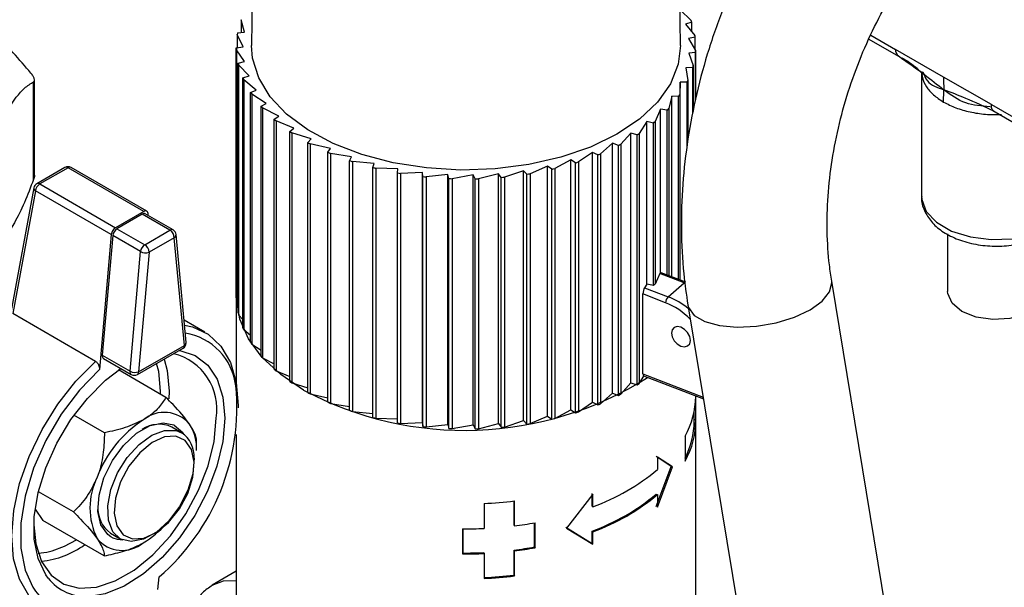
# Model space of a CAD drawing. Units: millimetres. Extents: x 0 to 35765, y 0 to 13284.
# Drawn here: x 526 to 590, y 1892 to 1929 of the extents above; entities that cross this region are included whole.
import ezdxf

# ---------------------------------------------------------------- set-up
doc = ezdxf.new("R2010")
doc.units = ezdxf.units.MM
doc.header["$LTSCALE"] = 7

msp = doc.modelspace()

# ---------------------------------------------------------------- linework, layer by layer
at = {"color": 7, "linetype": 'Continuous'}
for p, q in [((569.158, 1926.984), (568.916, 1950.261)), ((541.292, 1939.903), (541.158, 1926.984)), ((569.134, 1929.314), (569.868, 1928.629)), ((540.686, 1927.864), (540.466, 1928.68)), ((540.466, 1928.68), (540.466, 1927.844)), ((569.908, 1928.51), (569.497, 1928.398)), ((569.497, 1928.398), (570.107, 1927.65)), ((569.908, 1927.894), (569.908, 1928.51)), ((540.597, 1926.905), (540.217, 1927.702)), ((540.217, 1927.702), (540.217, 1926.845)), ((540.237, 1927.823), (540.686, 1927.864)), ((581.598, 1927.673), (583.211, 1926.742)), ((570.123, 1927.529), (569.692, 1927.445)), ((569.692, 1927.445), (570.151, 1926.662)), ((570.123, 1926.71), (570.123, 1927.529)), ((581.473, 1927.407), (583.542, 1926.212)), ((540.159, 1926.836), (540.597, 1926.905)), ((540.159, 1910.505), (540.159, 1926.836)), ((540.698, 1925.947), (540.163, 1926.714)), ((540.163, 1926.714), (540.163, 1910.383)), ((570.142, 1926.54), (569.698, 1926.485)), ((569.698, 1926.485), (569.999, 1925.677)), ((570.142, 1923.427), (570.142, 1926.54)), ((570.151, 1926.662), (570.151, 1923.469)), ((586.341, 1924.935), (583.211, 1926.742)), ((540.276, 1925.849), (540.698, 1925.947)), ((540.276, 1909.518), (540.276, 1925.849)), ((540.987, 1925.002), (540.304, 1925.728)), ((540.304, 1925.728), (540.304, 1909.398)), ((569.967, 1925.557), (569.514, 1925.531)), ((569.514, 1925.531), (569.654, 1924.709)), ((569.967, 1922.518), (569.967, 1925.557)), ((569.999, 1925.677), (569.999, 1922.685)), ((584.906, 1925.164), (584.906, 1917.136)), ((584.935, 1925.088), (584.922, 1925.072)), ((526.922, 1918.246), (526.922, 1924.621)), ((526.982, 1918.523), (526.982, 1924.736)), ((540.588, 1924.877), (540.987, 1925.002)), ((540.588, 1908.546), (540.588, 1924.877)), ((541.461, 1924.082), (540.639, 1924.759)), ((540.639, 1924.759), (540.639, 1908.428)), ((569.144, 1924.596), (569.12, 1923.769)), ((569.598, 1924.591), (569.144, 1924.596)), ((569.144, 1911.67), (569.144, 1924.596)), ((569.598, 1920.41), (569.598, 1924.591)), ((569.654, 1924.709), (569.654, 1920.9)), ((589.472, 1923.128), (586.341, 1924.935)), ((541.089, 1923.932), (541.461, 1924.082)), ((541.089, 1907.601), (541.089, 1923.932)), ((542.114, 1923.2), (541.164, 1923.818)), ((541.164, 1923.818), (541.164, 1907.487)), ((569.12, 1923.769), (569.12, 1911.68)), ((541.774, 1923.025), (542.114, 1923.2)), ((568.591, 1923.691), (568.403, 1922.871)), ((569.041, 1923.656), (568.591, 1923.691)), ((568.591, 1911.883), (568.591, 1923.691)), ((569.041, 1911.71), (569.041, 1923.656)), ((589.472, 1923.128), (636.051, 1896.238)), ((541.774, 1906.695), (541.774, 1923.025)), ((542.937, 1922.366), (541.871, 1922.917)), ((541.871, 1922.917), (541.871, 1906.586)), ((567.862, 1922.828), (567.515, 1922.026)), ((568.303, 1922.764), (567.862, 1922.828)), ((567.862, 1912.163), (567.862, 1922.828)), ((568.303, 1911.994), (568.303, 1922.764)), ((568.403, 1922.871), (568.403, 1911.955)), ((589.555, 1922.741), (636.258, 1895.78)), ((542.633, 1922.17), (542.937, 1922.366)), ((542.633, 1905.839), (542.633, 1922.17)), ((543.919, 1921.591), (542.751, 1922.069)), ((542.751, 1922.069), (542.751, 1905.738)), ((566.968, 1922.019), (566.465, 1921.245)), ((567.394, 1921.926), (566.968, 1922.019)), ((566.968, 1911.404), (566.968, 1922.019)), ((567.394, 1911.311), (567.394, 1921.926)), ((567.515, 1922.026), (567.515, 1911.411)), ((543.656, 1921.377), (543.919, 1921.591)), ((543.656, 1905.046), (543.656, 1921.377)), ((545.047, 1920.886), (543.792, 1921.284)), ((543.792, 1921.284), (543.792, 1904.953)), ((565.921, 1921.273), (565.268, 1920.538)), ((566.325, 1921.154), (565.921, 1921.273)), ((565.921, 1904.943), (565.921, 1921.273)), ((566.465, 1921.245), (566.465, 1904.914)), ((544.828, 1920.656), (545.047, 1920.886)), ((544.828, 1904.326), (544.828, 1920.656)), ((546.307, 1920.26), (544.982, 1920.573)), ((544.982, 1920.573), (544.982, 1904.242)), ((564.733, 1920.602), (563.938, 1919.914)), ((565.111, 1920.457), (564.733, 1920.602)), ((564.733, 1904.271), (564.733, 1920.602)), ((566.325, 1904.823), (566.325, 1921.154)), ((546.135, 1920.018), (546.307, 1920.26)), ((546.135, 1903.687), (546.135, 1920.018)), ((547.683, 1919.721), (546.305, 1919.945)), ((546.305, 1919.945), (546.305, 1903.614)), ((563.42, 1920.013), (562.495, 1919.382)), ((563.766, 1919.844), (563.42, 1920.013)), ((563.42, 1903.682), (563.42, 1920.013)), ((563.938, 1919.914), (563.938, 1903.584)), ((565.111, 1904.126), (565.111, 1920.457)), ((565.268, 1920.538), (565.268, 1904.207)), ((547.56, 1919.469), (547.683, 1919.721)), ((547.56, 1903.138), (547.56, 1919.469)), ((549.156, 1919.277), (547.743, 1919.408)), ((547.743, 1919.408), (547.743, 1903.077)), ((549.084, 1919.018), (549.156, 1919.277)), ((561.999, 1919.515), (560.956, 1918.949)), ((562.31, 1919.324), (561.999, 1919.515)), ((561.999, 1903.184), (561.999, 1919.515)), ((562.31, 1902.993), (562.31, 1919.324)), ((562.495, 1919.382), (562.495, 1903.052)), ((563.766, 1903.513), (563.766, 1919.844)), ((528.969, 1919.024), (527.128, 1917.965)), ((529.169, 1919.004), (527.328, 1917.945)), ((534.113, 1916.151), (529.169, 1919.004)), ((534.312, 1916.17), (529.369, 1919.024)), ((549.084, 1902.687), (549.084, 1919.018)), ((550.708, 1918.932), (549.278, 1918.969)), ((549.278, 1918.969), (549.278, 1902.638)), ((550.687, 1918.669), (550.708, 1918.932)), ((550.687, 1902.339), (550.687, 1918.669)), ((552.317, 1918.691), (550.889, 1918.634)), ((550.889, 1918.634), (550.889, 1902.303)), ((552.348, 1918.429), (552.317, 1918.691)), ((552.317, 1902.36), (552.317, 1918.691)), ((558.91, 1918.813), (557.672, 1918.398)), ((559.138, 1918.586), (558.91, 1918.813)), ((558.91, 1902.482), (558.91, 1918.813)), ((560.489, 1919.113), (559.341, 1918.619)), ((560.76, 1918.903), (560.489, 1919.113)), ((560.489, 1902.782), (560.489, 1919.113)), ((560.76, 1902.572), (560.76, 1918.903)), ((560.956, 1918.949), (560.956, 1902.618)), ((552.348, 1902.098), (552.348, 1918.429)), ((553.964, 1918.558), (552.556, 1918.407)), ((552.556, 1918.407), (552.556, 1902.076)), ((554.046, 1918.3), (553.964, 1918.558)), ((553.964, 1902.227), (553.964, 1918.558)), ((554.046, 1901.969), (554.046, 1918.3)), ((555.626, 1918.534), (554.257, 1918.292)), ((554.257, 1918.292), (554.257, 1901.961)), ((555.759, 1918.283), (555.626, 1918.534)), ((555.626, 1902.203), (555.626, 1918.534)), ((555.759, 1901.952), (555.759, 1918.283)), ((557.281, 1918.619), (555.97, 1918.289)), ((555.97, 1918.289), (555.97, 1901.958)), ((557.463, 1918.379), (557.281, 1918.619)), ((557.281, 1902.288), (557.281, 1918.619)), ((557.463, 1902.048), (557.463, 1918.379)), ((557.672, 1918.398), (557.672, 1902.068)), ((559.138, 1902.255), (559.138, 1918.586)), ((559.341, 1918.619), (559.341, 1902.289)), ((526.934, 1917.691), (525.426, 1909.547)), ((527.046, 1917.49), (525.562, 1909.478)), ((531.99, 1914.636), (527.046, 1917.49)), ((527.328, 1917.945), (532.271, 1915.091)), ((534.113, 1916.151), (532.271, 1915.091)), ((534.017, 1915.973), (532.367, 1915.024)), ((535.827, 1914.928), (534.017, 1915.973)), ((536.026, 1914.948), (534.216, 1915.993)), ((534.406, 1915.883), (534.393, 1916.019)), ((532.367, 1915.024), (534.177, 1913.979)), ((534.177, 1913.979), (535.827, 1914.928)), ((531.99, 1914.636), (531.224, 1905.824)), ((532.085, 1914.569), (531.407, 1906.76)), ((533.895, 1913.524), (532.085, 1914.569)), ((536.109, 1914.438), (534.459, 1913.489)), ((536.765, 1907.397), (536.109, 1914.438)), ((536.881, 1907.597), (536.225, 1914.638)), ((586.606, 1914.678), (586.606, 1910.931)), ((533.217, 1905.715), (533.895, 1913.524)), ((534.459, 1913.489), (533.781, 1905.68)), ((567.816, 1912.105), (567.515, 1911.411)), ((569.407, 1911.493), (567.816, 1912.105)), ((569.514, 1911.528), (567.901, 1912.149)), ((607.422, 1739.63), (579.037, 1911.598)), ((566.968, 1911.404), (566.817, 1911.171)), ((566.817, 1911.171), (568.352, 1910.58)), ((567.394, 1911.311), (566.968, 1911.404)), ((568.352, 1910.58), (569.407, 1911.493)), ((540.158, 1910.604), (540.158, 1904.935)), ((540.163, 1910.383), (540.276, 1910.22)), ((566.709, 1905.534), (566.709, 1910.76)), ((568.186, 1910.191), (566.709, 1910.76)), ((569.644, 1910.047), (598.03, 1738.079)), ((530.973, 1906.354), (525.564, 1909.477)), ((538.111, 1908.265), (536.745, 1909.054)), ((540.304, 1909.398), (540.588, 1909.096)), ((540.639, 1908.428), (541.089, 1908.058)), ((533.698, 1905.497), (536.682, 1907.213)), ((533.781, 1905.68), (536.765, 1907.397)), ((541.164, 1907.487), (541.774, 1907.09)), ((531.407, 1906.76), (533.217, 1905.715)), ((531.488, 1906.542), (533.298, 1905.497)), ((541.871, 1906.586), (542.633, 1906.192)), ((535.563, 1904.004), (532.46, 1905.795)), ((542.751, 1905.738), (543.656, 1905.368)), ((566.465, 1904.914), (566.777, 1905.394)), ((566.709, 1905.534), (570.639, 1904.021)), ((566.747, 1905.406), (570.659, 1903.9)), ((543.792, 1904.953), (544.828, 1904.625)), ((565.268, 1904.207), (565.921, 1904.943)), ((565.921, 1904.943), (566.325, 1904.823)), ((535.208, 1904.208), (535.21, 1904.404)), ((535.776, 1904.403), (535.76, 1903.899)), ((544.982, 1904.242), (546.135, 1903.97)), ((563.938, 1903.584), (564.733, 1904.271)), ((564.733, 1904.271), (565.111, 1904.126)), ((570.156, 1902.567), (570.156, 1903.948)), ((570.158, 1904.074), (570.158, 1904.093)), ((546.305, 1903.614), (547.56, 1903.411)), ((562.495, 1903.052), (563.42, 1903.682)), ((563.42, 1903.682), (563.766, 1903.513)), ((531.545, 1901.693), (529.559, 1902.839)), ((547.743, 1903.077), (549.084, 1902.952)), ((549.278, 1902.638), (550.687, 1902.601)), ((559.341, 1902.289), (560.489, 1902.782)), ((560.489, 1902.782), (560.76, 1902.572)), ((560.956, 1902.618), (561.999, 1903.184)), ((561.999, 1903.184), (562.31, 1902.993)), ((570.058, 1902.441), (570.058, 1903.076)), ((570.058, 1902.566), (570.156, 1902.567)), ((536.581, 1901.695), (535.945, 1902.062)), ((550.889, 1902.303), (552.317, 1902.36)), ((552.317, 1902.36), (552.348, 1902.098)), ((552.556, 1902.076), (553.964, 1902.227)), ((553.964, 1902.227), (554.046, 1901.969)), ((554.257, 1901.961), (555.626, 1902.203)), ((555.626, 1902.203), (555.759, 1901.952)), ((555.97, 1901.958), (557.281, 1902.288)), ((557.281, 1902.288), (557.463, 1902.048)), ((557.672, 1902.068), (558.91, 1902.482)), ((558.91, 1902.482), (559.138, 1902.255)), ((570.158, 1885.292), (570.158, 1902.441)), ((536.661, 1901.712), (536.741, 1901.587)), ((540.158, 1901.588), (540.158, 1885.292)), ((569.464, 1901.47), (569.464, 1899.837)), ((537.565, 1900.525), (537.565, 1901.142)), ((568.561, 1899.498), (567.577, 1900.136)), ((568.651, 1899.473), (567.66, 1900.104)), ((567.66, 1900.104), (567.66, 1899.289)), ((567.577, 1896.87), (568.561, 1899.498)), ((567.66, 1896.838), (568.651, 1899.473)), ((568.561, 1899.498), (568.651, 1899.473)), ((529.531, 1896.516), (527.234, 1897.842)), ((563.446, 1897.671), (561.71, 1895.466)), ((563.391, 1896.905), (563.391, 1897.719)), ((563.446, 1896.856), (563.446, 1897.671)), ((567.577, 1897.684), (567.66, 1897.653)), ((567.66, 1897.653), (567.66, 1896.838)), ((556.338, 1897.073), (556.338, 1895.441)), ((558.294, 1895.665), (558.294, 1897.237)), ((558.315, 1895.609), (558.315, 1897.24)), ((563.391, 1896.905), (563.446, 1896.856)), ((527.017, 1896.692), (527.525, 1895.965)), ((531.533, 1893.651), (527.525, 1895.965)), ((558.294, 1895.665), (558.315, 1895.609)), ((559.638, 1894.234), (559.638, 1895.81)), ((559.668, 1894.178), (559.668, 1895.815)), ((561.667, 1895.518), (563.391, 1894.453)), ((531.945, 1895.134), (532.581, 1894.767)), ((532.114, 1894.814), (531.973, 1894.887)), ((554.939, 1895.416), (554.939, 1893.779)), ((554.94, 1895.416), (554.94, 1893.836)), ((561.71, 1895.466), (563.446, 1894.405)), ((563.391, 1894.453), (563.391, 1895.268)), ((563.391, 1895.268), (563.446, 1895.22)), ((563.446, 1894.405), (563.446, 1895.22)), ((559.638, 1894.234), (559.668, 1894.178)), ((563.391, 1894.453), (563.446, 1894.405)), ((554.94, 1893.836), (554.939, 1893.779)), ((556.33, 1893.862), (556.338, 1893.805)), ((556.338, 1893.805), (556.338, 1892.173)), ((558.294, 1892.397), (558.294, 1894.028)), ((558.294, 1894.028), (558.315, 1893.972)), ((558.315, 1892.341), (558.315, 1893.972)), ((535.038, 1891.441), (535.11, 1892.271)), ((540.158, 1892.642), (538.577, 1891.73)), ((558.294, 1892.397), (558.315, 1892.341))]:
    msp.add_line(p, q, dxfattribs=at)
at = {"color": 7, "linetype": 'Continuous', "flags": 128}
for points in [[(569.158, 1926.984), (569.011, 1925.766), (568.506, 1924.498), (567.656, 1923.293), (566.482, 1922.183), (565.015, 1921.196), (563.293, 1920.358), (561.36, 1919.689), (559.266, 1919.209), (557.066, 1918.929), (554.817, 1918.856), (552.576, 1918.992), (550.402, 1919.334), (548.352, 1919.873), (546.477, 1920.594), (544.828, 1921.48), (543.446, 1922.508), (542.367, 1923.65), (541.62, 1924.877), (541.223, 1926.157), (541.158, 1926.984)], [(584.906, 1917.136), (584.919, 1916.935), (585.215, 1916.148), (585.884, 1915.441), (586.87, 1914.872), (588.094, 1914.486), (589.457, 1914.315), (590.848, 1914.372), (592.155, 1914.654), (593.271, 1915.136)], [(534.393, 1916.019), (534.384, 1916.072), (534.364, 1916.117), (534.337, 1916.152), (534.302, 1916.176), (534.26, 1916.187), (534.214, 1916.187), (534.164, 1916.175), (534.113, 1916.151)], [(577.634, 1909.722), (578.42, 1910.287), (578.904, 1910.892), (579.049, 1911.492), (579.037, 1911.598)], [(591.688, 1909.436), (590.675, 1909.153), (589.555, 1909.089), (588.467, 1909.253), (587.543, 1909.625), (586.9, 1910.157), (586.616, 1910.786), (586.606, 1910.931)], [(544.551, 1904.481), (543.057, 1905.488), (541.845, 1906.614), (540.946, 1907.834), (540.38, 1909.119), (540.161, 1910.439), (540.158, 1910.604)], [(569.644, 1910.047), (569.692, 1909.869), (570.066, 1909.36), (570.758, 1908.959), (571.715, 1908.696), (572.868, 1908.591), (574.129, 1908.652), (575.406, 1908.873), (576.604, 1909.239), (577.634, 1909.722)], [(536.776, 1908.715), (537.29, 1908.609), (538.316, 1908.137), (539.153, 1907.354), (539.772, 1906.288), (540.151, 1904.976), (540.277, 1903.463), (540.276, 1903.313)], [(569.815, 1907.728), (569.768, 1907.981), (569.632, 1908.232), (569.43, 1908.442), (569.191, 1908.581), (568.953, 1908.626), (568.75, 1908.572), (568.615, 1908.425), (568.567, 1908.209), (568.615, 1907.956), (568.75, 1907.705), (568.953, 1907.495), (569.191, 1907.356), (569.43, 1907.311), (569.632, 1907.366), (569.768, 1907.512), (569.815, 1907.728)], [(536.43, 1907.068), (536.475, 1907.062), (537.472, 1906.743), (538.292, 1906.11), (538.902, 1905.187), (539.278, 1904.013), (539.404, 1902.635)], [(535.44, 1906.499), (535.648, 1905.759), (535.776, 1904.403)], [(530.948, 1889.854), (529.657, 1889.667), (528.478, 1889.812), (527.452, 1890.284), (526.615, 1891.067), (525.997, 1892.133), (525.618, 1893.445), (525.491, 1894.958), (525.622, 1896.618), (526.006, 1898.369), (526.629, 1900.15), (527.47, 1901.897), (528.499, 1903.551), (529.68, 1905.054), (530.973, 1906.354)], [(531.224, 1905.824), (529.912, 1904.467), (528.727, 1902.897), (527.718, 1901.176), (526.923, 1899.37), (526.374, 1897.552), (526.093, 1895.793), (526.091, 1894.162), (526.367, 1892.723), (526.874, 1891.594)], [(527.868, 1892.191), (527.709, 1892.412), (527.213, 1893.466), (526.961, 1894.749), (526.963, 1896.207), (527.22, 1897.782), (527.719, 1899.408), (528.442, 1901.02), (529.358, 1902.551), (530.43, 1903.939), (531.614, 1905.126), (532.607, 1905.896)], [(535.21, 1904.404), (535.089, 1905.695), (534.953, 1906.219)], [(526.931, 1895.674), (527.058, 1894.43), (527.441, 1893.283), (528.061, 1892.395), (528.893, 1891.805), (529.898, 1891.539), (531.034, 1891.608), (532.251, 1892.009), (533.496, 1892.725), (534.714, 1893.724), (535.852, 1894.964), (536.86, 1896.389), (537.695, 1897.937), (538.319, 1899.541), (538.706, 1901.13), (538.838, 1902.636)], [(539.404, 1902.635), (539.274, 1901.111), (538.894, 1899.502), (538.28, 1897.874), (537.456, 1896.295), (536.457, 1894.828), (535.323, 1893.534), (534.101, 1892.465), (532.84, 1891.667), (531.593, 1891.17), (530.588, 1891.001)], [(531.973, 1894.887), (531.761, 1895.041), (531.32, 1895.672), (531.124, 1896.556), (531.192, 1897.615), (531.517, 1898.753), (532.07, 1899.871), (532.802, 1900.868), (533.649, 1901.656), (534.534, 1902.165), (535.379, 1902.35), (536.077, 1902.211)], [(536.077, 1902.211), (536.11, 1902.195), (536.661, 1901.712)], [(532.581, 1894.767), (532.101, 1895.228), (531.811, 1895.974), (531.766, 1896.921), (531.971, 1897.984), (532.409, 1899.068), (533.039, 1900.079), (533.807, 1900.925), (534.643, 1901.532), (535.474, 1901.845), (536.225, 1901.838), (536.581, 1901.695)], [(537.406, 1899.776), (537.235, 1900.602), (536.826, 1901.184), (536.217, 1901.465), (535.469, 1901.417), (534.655, 1901.045), (533.854, 1900.386), (533.146, 1899.504), (532.598, 1898.485), (532.266, 1897.429), (532.181, 1896.44), (532.351, 1895.614), (532.761, 1895.032), (533.37, 1894.752), (534.118, 1894.8), (534.932, 1895.171), (535.732, 1895.831), (536.441, 1896.713), (536.988, 1897.732), (537.321, 1898.787), (537.406, 1899.776)], [(537.406, 1900.034), (537.324, 1899.018), (536.999, 1897.932), (536.459, 1896.873), (535.752, 1895.934), (534.942, 1895.199), (534.099, 1894.734), (533.299, 1894.579), (532.613, 1894.749), (532.581, 1894.767)], [(528.131, 1893.985), (528.937, 1894.282), (529.718, 1894.699)], [(532.755, 1894.682), (532.409, 1894.718), (532.114, 1894.814)], [(527.219, 1893.826), (527.778, 1893.9), (528.131, 1893.985)], [(538.581, 1891.732), (539.327, 1892.007), (540.158, 1892.044)]]:
    msp.add_lwpolyline(points, dxfattribs=at)
at = {"color": 7, "linetype": 'Continuous'}
for centre, radius, start, end in [((564.629, 1926.819), 5.543, 17.7635, 19.06723), ((545.294, 1926.92), 5.137, 169.87275, 171.24435), ((565.073, 1926.928), 5.085, 6.78982, 8.1707), ((545.162, 1926.935), 5.004, 181.14128, 182.53698), ((565.137, 1926.936), 5.021, 355.47794, 356.87045), ((545.419, 1926.975), 5.264, 192.35195, 193.7013), ((564.813, 1926.996), 5.351, 344.39353, 345.72831), ((546.04, 1927.188), 5.922, 202.97234, 204.2198), ((564.133, 1927.254), 6.079, 334.02884, 335.25471), ((546.971, 1927.7), 6.986, 212.64605, 213.76345), ((563.155, 1927.828), 7.214, 324.67319, 325.76686), ((548.13, 1928.597), 8.452, 221.23846, 222.22255), ((561.967, 1928.798), 8.75, 316.40252, 317.36418), ((549.417, 1929.915), 10.296, 228.78449, 229.64728), ((560.668, 1930.189), 10.654, 309.14705, 309.99037), ((550.728, 1931.633), 12.458, 235.40909, 236.16893), ((559.363, 1931.97), 12.864, 302.76798, 303.51175), ((551.964, 1933.672), 14.844, 241.26667, 241.94273), ((553.042, 1935.908), 17.327, 246.50809, 247.11792), ((557.106, 1936.309), 17.761, 292.02535, 292.62518), ((558.149, 1934.055), 15.277, 297.10962, 297.77284), ((553.905, 1938.178), 19.755, 251.26747, 251.82623), ((556.285, 1938.566), 20.164, 287.38686, 287.93804), ((529.169, 1918.677), 0.4, 60.00269, 119.91062), ((529.053, 1918.849), 0.194, 53.22051, 115.45726), ((529.286, 1918.843), 0.199, 65.34993, 125.8265), ((554.525, 1940.301), 21.968, 255.65957, 256.18014), ((554.911, 1942.101), 23.809, 259.78191, 260.27529), ((555.707, 1940.645), 22.322, 283.08486, 283.59991), ((527.212, 1917.789), 0.194, 53.22051, 115.45726), ((555.099, 1943.421), 25.142, 263.71843, 264.19421), ((555.155, 1944.142), 25.866, 267.54343, 268.01029), ((555.159, 1944.202), 25.926, 271.3254, 271.79154), ((555.199, 1943.593), 25.316, 275.13054, 275.60415), ((555.359, 1942.371), 24.083, 279.0263, 279.51593), ((527.328, 1917.618), 0.4, 119.91062, 169.50739), ((527.15, 1917.68), 0.216, 177.01312, 241.27299), ((527.665, 1917.422), 0.622, 122.76588, 173.69404), ((534.133, 1915.818), 0.194, 64.44493, 126.73149), ((532.608, 1914.568), 0.622, 122.76588, 173.69404), ((532.704, 1914.501), 0.622, 122.76588, 173.69404), ((535.943, 1914.767), 0.199, 65.34993, 125.8265), ((535.496, 1914.411), 0.614, 2.50277, 57.38181), ((535.826, 1914.601), 0.4, 5.32074, 60.00269), ((536.003, 1914.633), 0.222, 298.68167, 1.42657), ((534.514, 1913.456), 0.622, 122.76588, 173.69404), ((534.216, 1914.124), 0.68, 241.87506, 290.98426), ((533.846, 1913.462), 0.614, 2.50277, 57.38181), ((560.668, 1919.574), 10.654, 309.14705, 309.99037), ((545.162, 1910.604), 5.004, 181.14128, 182.53698), ((568.754, 1910.178), 0.568, 134.96731, 178.69919), ((566.482, 1905.89), 5.049, 50.6134, 68.26552), ((566.399, 1905.745), 4.791, 44.84318, 68.11133), ((545.419, 1910.645), 5.264, 192.35195, 193.7013), ((546.04, 1910.858), 5.922, 202.97234, 204.2198), ((536.203, 1904.301), 3.947, 6.63076, 80.94338), ((536.482, 1907.56), 0.4, 299.91062, 359.91348), ((536.574, 1907.373), 0.192, 303.96484, 7.1465), ((536.658, 1907.592), 0.222, 298.68167, 1.42657), ((536.482, 1907.56), 0.4, 359.91348, 5.32074), ((546.971, 1911.369), 6.986, 212.64605, 213.76345), ((531.618, 1906.715), 0.216, 167.81735, 233.02729), ((535.162, 1903.243), 3.726, 350.60978, 75.97072), ((548.13, 1912.266), 8.452, 221.23846, 222.22255), ((549.417, 1913.584), 10.296, 228.78449, 229.64728), ((533.421, 1905.667), 0.21, 166.6543, 234.19034), ((533.538, 1906.315), 0.68, 241.87506, 290.98426), ((533.498, 1905.844), 0.4, 240.00269, 299.91062), ((533.585, 1905.659), 0.198, 304.9186, 6.19273), ((555.078, 1924.209), 22.361, 241.91498, 302.26939), ((525.569, 1903.352), 14.623, 310.72742, 5.51289), ((550.728, 1915.302), 12.458, 235.40909, 236.16893), ((559.363, 1915.64), 12.864, 302.76798, 303.51175), ((551.964, 1917.342), 14.844, 241.26667, 241.94273), ((558.149, 1917.724), 15.277, 297.10962, 297.77284), ((564.757, 1904.119), 5.401, 330.62804, 359.51771), ((553.042, 1919.577), 17.327, 246.50809, 247.11792), ((557.106, 1919.978), 17.761, 292.02535, 292.62518), ((535.456, 1900.863), 2.16, 40.32491, 129.15033), ((553.905, 1921.847), 19.755, 251.26747, 251.82623), ((554.525, 1923.97), 21.968, 255.65957, 256.18014), ((555.707, 1924.315), 22.322, 283.08486, 283.59991), ((556.285, 1922.235), 20.164, 287.38686, 287.93804), ((564.773, 1902.48), 5.385, 330.60569, 0.92805), ((538.153, 1896.179), 7.544, 122.56603, 159.72391), ((535.118, 1900.295), 1.951, 64.94158, 124.47343), ((534.542, 1900.648), 3.025, 357.67459, 32.20773), ((554.911, 1925.77), 23.809, 259.78191, 260.27529), ((555.099, 1927.09), 25.142, 263.71843, 264.19421), ((555.155, 1927.812), 25.866, 267.54343, 268.01029), ((555.159, 1927.871), 25.926, 271.3254, 271.79154), ((555.199, 1927.262), 25.316, 275.13054, 275.60415), ((555.359, 1926.04), 24.083, 279.0263, 279.51593), ((564.732, 1902.481), 5.326, 332.67569, 359.56937), ((535.547, 1900.147), 1.862, 356.53917, 56.27238), ((535.102, 1896.777), 4.503, 153.39497, 206.43199), ((558.623, 1910.077), 14.073, 290.04091, 309.95372), ((558.6, 1908.4), 13.979, 290.04091, 309.95372), ((558.623, 1908.44), 14.073, 290.04091, 309.95372), ((533.133, 1896.767), 2.019, 176.63767, 233.95809), ((555.187, 1922.465), 25.418, 272.59469, 277.06912), ((530.874, 1899.852), 6.242, 300.90512, 319.05037), ((555.324, 1919.715), 24.291, 277.07258, 280.30118), ((555.158, 1921.361), 25.946, 269.51593, 272.60572), ((526.826, 1899.166), 5.896, 275.89834, 305.74145), ((532.717, 1896.17), 2.16, 220.32491, 309.15033), ((555.323, 1917.974), 24.129, 277.07258, 280.30118), ((555.158, 1919.724), 25.946, 269.51593, 272.60572), ((555.158, 1919.608), 25.773, 269.51593, 272.60572), ((555.324, 1918.078), 24.291, 277.07258, 280.30118), ((555.187, 1917.454), 25.249, 272.59469, 277.06912), ((555.187, 1917.565), 25.418, 272.59469, 277.06912), ((530.346, 1894.153), 3.161, 218.36724, 274.39437), ((530.055, 1893.609), 3.766, 212.35487, 287.71222)]:
    msp.add_arc(centre, radius, start, end, dxfattribs=at)
for centre, major_axis, ratio, start_param, end_param in [((567.816, 1911.86), (0.047, 0.303), 0.201609, 0.014096, 0.66103), ((566.817, 1910.926), (0.067, 0.296), 0.289264, 0.661929, 2.232725), ((566.817, 1905.7), (0.067, 0.296), 0.289264, 2.232725, 3.099118)]:
    msp.add_ellipse(centre, major_axis=major_axis, ratio=ratio, start_param=start_param, end_param=end_param, dxfattribs=at)
for points, knots in [([(585.517, 1946.131), (585.094, 1945.876), (583.92, 1945.17), (582.069, 1943.792), (580.01, 1941.941), (578.08, 1939.851), (576.297, 1937.55), (574.682, 1935.065), (573.25, 1932.425), (572.016, 1929.659), (570.991, 1926.795), (570.187, 1923.864), (569.613, 1920.895), (569.275, 1917.918), (569.185, 1914.966), (569.314, 1912.332), (569.547, 1910.722), (569.644, 1910.047)], [0, 0, 0, 0, 0.039077, 0.108458, 0.178092, 0.248011, 0.318046, 0.388084, 0.458091, 0.528071, 0.598049, 0.668062, 0.738143, 0.80833, 0.878659, 0.949152, 1, 1, 1, 1]), ([(579.037, 1911.598), (578.985, 1911.949), (578.829, 1912.993), (578.714, 1914.84), (578.771, 1917.142), (579.038, 1919.511), (579.511, 1921.901), (580.186, 1924.273), (581.05, 1926.585), (582.089, 1928.797), (583.282, 1930.869), (584.605, 1932.768), (586.03, 1934.464), (587.526, 1935.927), (588.956, 1937.074), (589.872, 1937.638), (590.277, 1937.886)], [0, 0, 0, 0, 0.038043, 0.113101, 0.18836, 0.263785, 0.339364, 0.415045, 0.490754, 0.566397, 0.641873, 0.717113, 0.792068, 0.866732, 0.941175, 1, 1, 1, 1]), ([(526.746, 1925.19), (526.367, 1925.634), (525.599, 1926.535), (524.763, 1927.433), (524.336, 1927.663), (524.328, 1927.668)], [0, 0, 0, 0, 0.488128, 0.99026, 1, 1, 1, 1]), ([(583.48, 1926.249), (583.424, 1926.291), (583.326, 1926.365), (583.251, 1926.523), (583.217, 1926.648), (583.213, 1926.717), (583.211, 1926.742)], [0, 0, 0, 0, 0.386403, 0.682059, 0.886635, 1, 1, 1, 1]), ([(583.48, 1926.249), (584.022, 1925.873), (584.99, 1925.202), (585.941, 1924.434), (586.359, 1924.096)], [0, 0, 0, 0, 0.560859, 1, 1, 1, 1]), ([(583.617, 1926.198), (583.959, 1925.992), (584.355, 1925.755), (584.751, 1925.366), (584.835, 1925.277), (584.878, 1925.23), (584.907, 1925.196), (584.923, 1925.176), (584.925, 1925.175), (584.926, 1925.175)], [0, 0, 0, 0, 0.715978, 0.826213, 0.866098, 0.899551, 0.930656, 0.963518, 1, 1, 1, 1]), ([(526.922, 1924.621), (526.946, 1924.641), (526.993, 1924.682), (526.976, 1924.817), (526.893, 1924.993), (526.795, 1925.123), (526.746, 1925.19)], [0, 0, 0, 0, 0.255524, 0.512226, 0.750005, 1, 1, 1, 1]), ([(584.924, 1925.182), (584.928, 1925.174), (584.938, 1925.156), (584.95, 1925.129), (584.955, 1925.102), (584.948, 1925.101), (584.944, 1925.1)], [0, 0, 0, 0, 0.111666, 0.226559, 0.479844, 1, 1, 1, 1]), ([(584.929, 1925.302), (584.93, 1925.162), (584.934, 1924.821), (585.195, 1924.296), (585.65, 1923.752), (586.111, 1923.452), (586.341, 1923.302)], [0, 0, 0, 0, 0.189694, 0.459796, 0.729898, 1, 1, 1, 1]), ([(584.996, 1925.269), (585.074, 1925.06), (585.29, 1924.481), (585.942, 1924.246), (586.359, 1924.096)], [0, 0, 0, 0, 0.360544, 1, 1, 1, 1]), ([(523.99, 1919.924), (524.189, 1920.441), (524.594, 1921.491), (525.383, 1923.106), (526.193, 1924.181), (526.724, 1924.502), (526.922, 1924.621)], [0, 0, 0, 0, 0.212863, 0.431832, 0.787869, 1, 1, 1, 1]), ([(586.341, 1924.935), (586.343, 1924.785), (586.347, 1924.504), (586.355, 1924.226), (586.359, 1924.096)], [0, 0, 0, 0, 0.532697, 1, 1, 1, 1]), ([(586.341, 1923.302), (586.345, 1923.441), (586.353, 1923.707), (586.357, 1923.97), (586.359, 1924.096)], [0, 0, 0, 0, 0.5235571, 1, 1, 1, 1]), ([(589.617, 1922.705), (589.009, 1922.994), (587.924, 1923.509), (586.836, 1923.917), (586.359, 1924.096)], [0, 0, 0, 0, 0.560859, 1, 1, 1, 1]), ([(589.385, 1922.99), (588.834, 1923.03), (587.677, 1923.114), (586.812, 1923.759), (586.359, 1924.096)], [0, 0, 0, 0, 0.476642, 1, 1, 1, 1]), ([(589.617, 1922.705), (589.58, 1922.737), (589.515, 1922.792), (589.477, 1922.929), (589.47, 1923.039), (589.471, 1923.104), (589.472, 1923.128)], [0, 0, 0, 0, 0.386403, 0.682059, 0.886635, 1, 1, 1, 1]), ([(526.922, 1918.246), (526.723, 1917.728), (526.319, 1916.678), (525.531, 1915.075), (524.859, 1914.138), (524.457, 1913.873), (524.39, 1913.829)], [0, 0, 0, 0, 0.247721, 0.502549, 0.91689, 1, 1, 1, 1]), ([(526.974, 1918.523), (526.976, 1918.503), (526.984, 1918.424), (526.949, 1918.322), (526.922, 1918.246)], [0, 0, 0, 0, 0.252563, 1, 1, 1, 1]), ([(584.921, 1917.137), (584.916, 1917.106), (584.869, 1916.793), (585.068, 1916.197), (585.516, 1915.458), (586.229, 1914.835), (587.162, 1914.338), (588.289, 1914.002), (589.525, 1913.856), (590.778, 1913.915), (592.01, 1914.165), (592.706, 1914.504), (593.064, 1914.678)], [0, 0, 0, 0, 0.0112678, 0.1111473, 0.2092121, 0.3119777, 0.422035, 0.5360117, 0.6498934, 0.7636808, 0.8782052, 1, 1, 1, 1]), ([(530.973, 1906.354), (531.003, 1906.333), (531.063, 1906.291), (531.139, 1906.187), (531.195, 1906.066), (531.227, 1905.938), (531.225, 1905.86), (531.224, 1905.824)], [0, 0, 0, 0, 0.196595, 0.392995, 0.594776, 0.809361, 1, 1, 1, 1]), ([(535.563, 1904.004), (535.413, 1903.773), (535.11, 1903.303), (534.562, 1902.82), (534.174, 1902.587), (534.092, 1902.537)], [0, 0, 0, 0, 0.432382, 0.879547, 1, 1, 1, 1]), ([(537.102, 1902.26), (537.088, 1902.281), (536.825, 1902.653), (536.305, 1903.25), (535.719, 1903.845), (535.563, 1904.004)], [0, 0, 0, 0, 0.040676, 0.744942, 1, 1, 1, 1]), ([(534.092, 1902.537), (533.708, 1902.352), (532.945, 1901.984), (532.009, 1901.789), (531.545, 1901.693)], [0, 0, 0, 0, 0.5039947, 1, 1, 1, 1]), ([(537.565, 1901.138), (537.56, 1901.241), (537.547, 1901.518), (537.274, 1901.973), (537.102, 1902.26)], [0, 0, 0, 0, 0.369828, 1, 1, 1, 1]), ([(531.545, 1901.693), (531.533, 1901.266), (531.508, 1900.397), (531.306, 1899.419), (531.117, 1898.903), (531.076, 1898.794)], [0, 0, 0, 0, 0.432382, 0.879547, 1, 1, 1, 1]), ([(531.076, 1898.794), (530.868, 1898.356), (530.455, 1897.488), (529.837, 1896.839), (529.531, 1896.516)], [0, 0, 0, 0, 0.503995, 1, 1, 1, 1]), ([(529.531, 1896.516), (529.687, 1896.358), (530.274, 1895.762), (530.793, 1895.166), (531.056, 1894.793), (531.07, 1894.773)], [0, 0, 0, 0, 0.2550583, 0.9593245, 1, 1, 1, 1]), ([(531.07, 1894.773), (531.242, 1894.486), (531.515, 1894.03), (531.528, 1893.753), (531.533, 1893.651)], [0, 0, 0, 0, 0.630172, 1, 1, 1, 1]), ([(531.533, 1893.651), (531.934, 1893.736), (532.749, 1893.911), (533.588, 1894.226), (533.994, 1894.448), (534.08, 1894.496)], [0, 0, 0, 0, 0.432382, 0.879547, 1, 1, 1, 1]), ([(538.592, 1891.717), (538.367, 1891.57), (537.886, 1891.254), (537.383, 1890.465), (537.042, 1889.486), (537.001, 1888.71), (536.98, 1888.321)], [0, 0, 0, 0, 0.223608, 0.478726, 0.738905, 1, 1, 1, 1])]:
    msp.add_open_spline(points, degree=3, knots=knots, dxfattribs=at)
msp.add_open_spline([(586.341, 1923.302), (586.601, 1923.169), (587.122, 1922.903), (588.064, 1922.638), (589.074, 1922.477), (589.768, 1922.478), (590.116, 1922.479)], degree=3, dxfattribs=at)

doc.saveas('drawing.dxf')
